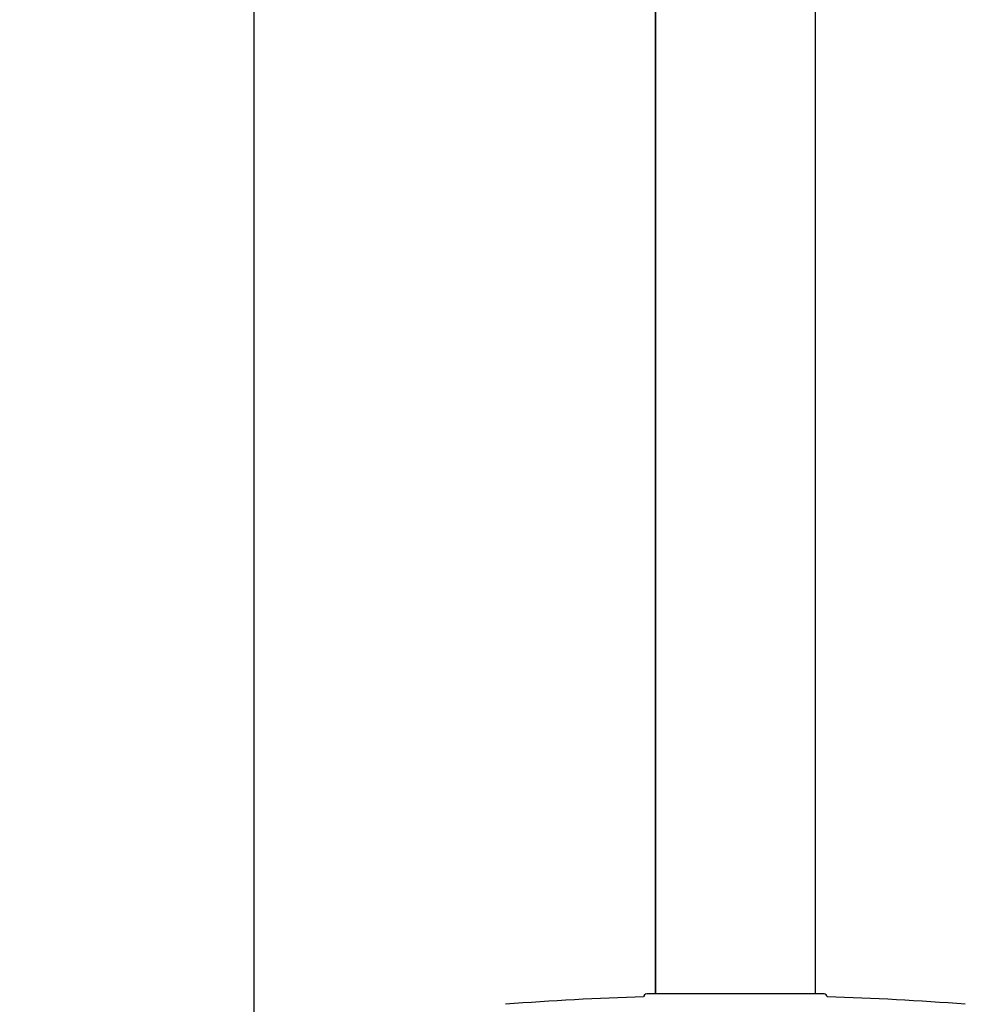
# Model space of a CAD drawing. Units: millimetres. Extents: x 4136 to 8766, y 6262 to 7615.
# Drawn here: x 4639 to 4936, y 6445 to 6753 of the extents above; entities that cross this region are included whole.
import ezdxf

# ---------------------------------------------------------------- set-up
doc = ezdxf.new("R2010")
doc.units = ezdxf.units.MM
doc.layers.add('01', color=7, linetype='Continuous', lineweight=35)
doc.styles.get("Standard").update_dxf_attribs({"font": 'ARIAL.TTF'})
doc.dimstyles.new('A2', dxfattribs={"dimtxt": 25, "dimasz": 15, "dimexe": 1, "dimexo": 1, "dimgap": 2, "dimtad": 1, "dimdec": 0, "dimdsep": 46, "dimtxsty": 'Standard', "dimcen": 0, "dimadec": 0, "dimazin": 0, "dimtfac": 1, "dimtdec": 0, "dimtmove": 0, "dimatfit": 3, "dimfxl": 0, "dimarcsym": 0})

# ---------------------------------------------------------------- blocks, each defined once
blk = doc.blocks.new('*D1')
at = {"layer": '01', "color": 0, "lineweight": -2}
for p, q in [((4640.45, 7380.49), (4713.76, 7380.49)), ((4712.76, 7365.49), (4712.76, 6429.49)), ((4687.95, 6414.49), (4713.76, 6414.49))]:
    blk.add_line(p, q, dxfattribs=at)
for points in [[(4710.26, 7365.49), (4715.26, 7365.49), (4712.76, 7380.49)], [(4710.26, 6429.49), (4715.26, 6429.49), (4712.76, 6414.49)]]:
    blk.add_solid(points, dxfattribs=at)
at = {"layer": 'Defpoints', "color": 0, "lineweight": -2}
for p in [(4639.45, 7380.49), (4686.95, 6414.49), (4712.76, 6414.49)]:
    blk.add_point(p, dxfattribs=at)
at = {"layer": '01', "color": 0, "lineweight": -2, "insert": (4698, 6897.49), "char_height": 25, "attachment_point": 5, "rotation": 90}
blk.add_mtext('966', dxfattribs=at)

msp = doc.modelspace()

# ---------------------------------------------------------------- linework, layer by layer
for p, q in [((4838.63, 7099.99), (4838.63, 6447.99)), ((4838.63, 6447.99), (4838.63, 7099.99)), ((4888.63, 7099.99), (4888.63, 6447.99)), ((4891.38, 6447.99), (4835.88, 6447.99))]:
    msp.add_line(p, q)
for centre, radius, start, end in [((4835.88, 6446.99), 1, 90, 177.1055), ((4891.38, 6446.99), 1, 2.8945, 90), ((4863.63, 5515.03), 932.47, 91.76695, 94.4281), ((4863.63, 5515.03), 932.47, 85.5719, 88.23305)]:
    msp.add_arc(centre, radius, start, end)

# ---------------------------------------------------------------- dimensions: what is measured, and where the dimension line sits
at = {"layer": '01', "lineweight": -2}
dim = msp.add_linear_dim(base=(4712.76, 6414.49), p1=(4639.45, 7380.49), p2=(4686.95, 6414.49), angle=90, dimstyle='A2', dxfattribs=at)
dim.commit()
dim.dimension.update_dxf_attribs({"geometry": '*D1', "text_midpoint": (4712.76, 6897.49), "dimtype": 160})

doc.saveas('drawing.dxf')
